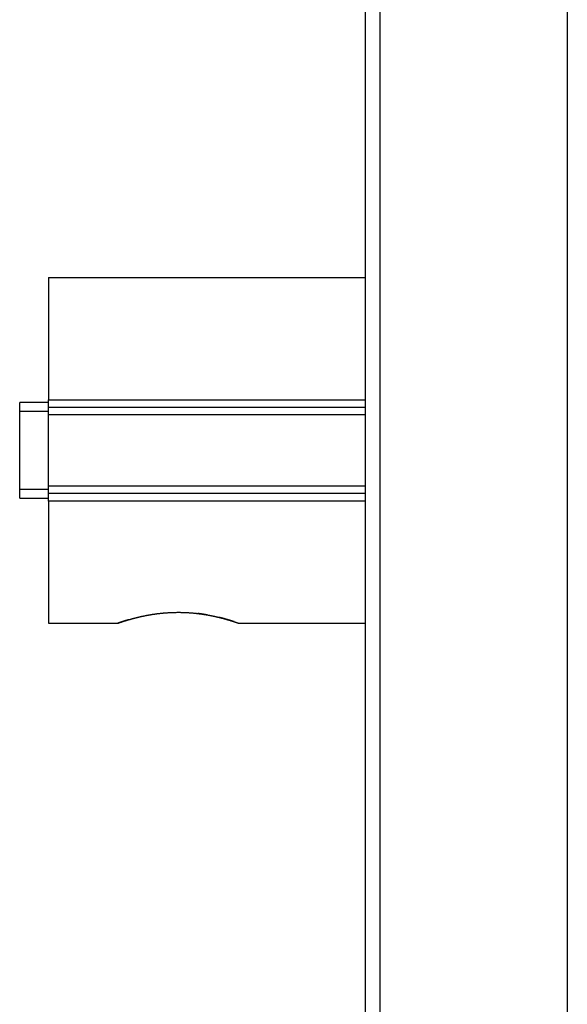
# Model space of a CAD drawing. Extents: x 99 to 581, y 14 to 398.
# Drawn here: x 99 to 118, y 170 to 204 of the extents above; entities that cross this region are included whole.
import ezdxf

# ---------------------------------------------------------------- set-up
doc = ezdxf.new("R2010")
doc.units = 0
doc.layers.add('204', color=7, linetype='CONTINUOUS')

msp = doc.modelspace()

# ---------------------------------------------------------------- linework, layer by layer
at = {"layer": '204', "color": 40, "linetype": 'CONTINUOUS'}
for p, q in [((111.49252, 160.89518), (111.49252, 217.69518)), ((111.99253, 217.6952), (111.99253, 160.89517)), ((118.49252, 214.39518), (118.49252, 164.19518)), ((100.4925, 195.29518), (111.49253, 195.29518)), ((100.49252, 195.29518), (100.49252, 191.0538)), ((100.4925, 191.0538), (111.49253, 191.0538)), ((100.49252, 190.79518), (100.49252, 191.0538)), ((99.49252, 190.65195), (99.49252, 190.95195)), ((100.4925, 190.95195), (99.49253, 190.95195)), ((100.49252, 190.79518), (111.49253, 190.79519)), ((100.49252, 190.54212), (100.49252, 190.79518)), ((99.49252, 187.93841), (99.49252, 190.65195)), ((99.49253, 190.65197), (100.4925, 190.65197)), ((100.4925, 190.54214), (111.49253, 190.54214)), ((100.49252, 188.04824), (100.49252, 190.54212)), ((111.49253, 188.04823), (100.4925, 188.04823)), ((100.49252, 187.79518), (100.49252, 188.04824)), ((99.49252, 187.63841), (99.49252, 187.93841)), ((100.4925, 187.93839), (99.49253, 187.93839)), ((99.49253, 187.63841), (100.4925, 187.63841)), ((100.49252, 187.53656), (100.49252, 187.79518)), ((111.49253, 187.79517), (100.49252, 187.79518)), ((111.49253, 187.53656), (100.4925, 187.53656)), ((100.49252, 187.53656), (100.49252, 183.29518)), ((100.4925, 183.29518), (102.89276, 183.29518)), ((107.09242, 183.29518), (111.49253, 183.29518))]:
    msp.add_line(p, q, dxfattribs=at)
for points in [[(102.89276, 183.29518), (102.89301, 183.29534, -0.19424794), (102.89386, 183.29569, -0.01399634), (102.89536, 183.29625, -0.00456003), (102.89746, 183.29701, -0.00216609), (102.9002, 183.29797, -0.00120093), (102.90355, 183.29914, -0.00074443), (102.90754, 183.30052, -0.00047573), (102.91213, 183.3021, -0.00030232), (102.91735, 183.30389, -0.00019803), (102.92318, 183.30589, -0.00013092), (102.92964, 183.3081, -0.00005902), (102.93671, 183.31052, 0.00002518), (102.94442, 183.31315, -0.00002331), (102.9527, 183.31598, -0.00017512), (102.96156, 183.319, -0.00025594), (102.97094, 183.32218, -0.00030999), (102.98087, 183.32553, -0.00033539), (102.99129, 183.32904, -0.00035445), (103.00224, 183.3327, -0.00036788), (103.01367, 183.33651, -0.0003905), (103.02559, 183.34046, -0.00040394), (103.03798, 183.34453, -0.00042309), (103.05083, 183.34874, -0.00043501), (103.06413, 183.35307, -0.00045344), (103.07787, 183.35752, -0.00046502), (103.09203, 183.36207, -0.00048281), (103.10662, 183.36672, -0.00049428), (103.1216, 183.37147, -0.0005119), (103.13699, 183.37631, -0.0005236), (103.15275, 183.38123, -0.00054135), (103.16889, 183.38623, -0.00055342), (103.18538, 183.3913, -0.00057148), (103.20223, 183.39644, -0.00058422), (103.21941, 183.40163, -0.00060267), (103.23692, 183.40688, -0.00061617), (103.25474, 183.41217, -0.00063671), (103.27287, 183.41749, -0.00064869), (103.29131, 183.42287, -0.00065758), (103.31013, 183.42829, -0.00066654), (103.32931, 183.43376, -0.00068879), (103.34887, 183.43928, -0.0007042), (103.36879, 183.44485, -0.00072614), (103.38908, 183.45045, -0.00074125), (103.40973, 183.45608, -0.00076195), (103.43073, 183.46174, -0.00077622), (103.45209, 183.46742, -0.00079634), (103.47379, 183.47312, -0.00081019), (103.49583, 183.47883, -0.00082972), (103.51822, 183.48455, -0.0008432), (103.54094, 183.49027, -0.00086233), (103.56399, 183.49599, -0.00087557), (103.58737, 183.50171, -0.0008944), (103.61108, 183.50741, -0.00090748), (103.6351, 183.51309, -0.0009261), (103.65944, 183.51875, -0.0009391), (103.68409, 183.52439, -0.00095759), (103.70905, 183.53, -0.00097058), (103.73432, 183.53557, -0.00098901), (103.75988, 183.54109, -0.00100204), (103.78574, 183.54658, -0.00102046), (103.81189, 183.55201, -0.00103359), (103.83833, 183.55738, -0.00105205), (103.86506, 183.5627, -0.00106531), (103.89206, 183.56795, -0.00108386), (103.91934, 183.57313, -0.00109728), (103.9469, 183.57823, -0.00111598), (103.97472, 183.58326, -0.00112958), (104.0028, 183.5882, -0.00114838), (104.03115, 183.59305, -0.00116229), (104.05975, 183.5978, -0.00118156), (104.08861, 183.60246, -0.00119537), (104.11772, 183.60701, -0.00121366), (104.14707, 183.61145, -0.00122926), (104.17665, 183.61578, -0.00125279), (104.20647, 183.61998, -0.00127209), (104.23648, 183.62406, -0.00130145), (104.26664, 183.62799, -0.00131304), (104.29694, 183.63178, -0.00130978), (104.3274, 183.63542, -0.00130885), (104.358, 183.63893, -0.00131455), (104.38874, 183.64228, -0.0013172), (104.41961, 183.64548, -0.00132093), (104.45061, 183.64852, -0.00132517), (104.48173, 183.65142, -0.00133384), (104.51298, 183.65415, -0.00133471), (104.54433, 183.65672, -0.0013329), (104.57578, 183.65913, -0.00135073), (104.60736, 183.66138, -0.00138805), (104.6391, 183.66346, -0.00135262), (104.67079, 183.66537, -0.00126651), (104.70239, 183.6671, -0.00141282), (104.73458, 183.66867, -0.00170781), (104.76762, 183.67007, -0.00129076), (104.79869, 183.67127, -0.00041527), (104.82682, 183.67228, -0.00186264), (104.86307, 183.67315, -0.00325421), (104.91908, 183.67396, -0.00158682), (104.99253, 183.67468, -0.00083482)], [(104.99253, 183.67468), (105.02766, 183.67457, -0.00155414), (105.06277, 183.67424, -0.00156084), (105.09788, 183.67369, -0.00155742), (105.1329, 183.67293, -0.00155837), (105.16772, 183.67195, -0.00155755), (105.20232, 183.67076, -0.00153795), (105.23669, 183.66936, -0.00152461), (105.27083, 183.66777, -0.00150658), (105.30473, 183.66598, -0.00149341), (105.33839, 183.66401, -0.00147519), (105.37181, 183.66185, -0.0014621), (105.40499, 183.65951, -0.0014439), (105.43792, 183.657, -0.00143084), (105.4706, 183.65432, -0.00141267), (105.50303, 183.65147, -0.00139967), (105.5352, 183.64847, -0.00138151), (105.5671, 183.64531, -0.00136856), (105.59875, 183.64201, -0.0013504), (105.63013, 183.63855, -0.0013375), (105.66125, 183.63497, -0.00131934), (105.69209, 183.63124, -0.00130647), (105.72266, 183.62739, -0.00128829), (105.75294, 183.62342, -0.00127545), (105.78295, 183.61932, -0.00125725), (105.81267, 183.61512, -0.00124442), (105.84211, 183.6108, -0.00122616), (105.87125, 183.60638, -0.00121333), (105.90011, 183.60186, -0.001195), (105.92866, 183.59725, -0.00118215), (105.95692, 183.59255, -0.00116371), (105.98487, 183.58777, -0.0011508), (106.01252, 183.58291, -0.00113223), (106.03986, 183.57797, -0.00111923), (106.06689, 183.57297, -0.00110048), (106.0936, 183.5679, -0.00108736), (106.12, 183.56277, -0.00106838), (106.14608, 183.55759, -0.00105509), (106.17183, 183.55237, -0.00103583), (106.19725, 183.5471, -0.00102231), (106.22235, 183.54179, -0.0010027), (106.24711, 183.53644, -0.00098889), (106.27154, 183.53107, -0.00096885), (106.29563, 183.52568, -0.00095467), (106.31938, 183.52027, -0.00093409), (106.34277, 183.51484, -0.00091946), (106.36583, 183.50941, -0.00089828), (106.38853, 183.50398, -0.00088303), (106.41088, 183.49854, -0.00086097), (106.43286, 183.49311, -0.00084514), (106.4545, 183.4877, -0.00082253), (106.47576, 183.4823, -0.00080529), (106.49666, 183.47692, -0.00078015), (106.51719, 183.47158, -0.00076372), (106.53735, 183.46626, -0.00074224), (106.55713, 183.46098, -0.00071756), (106.57653, 183.45574, -0.00067628), (106.59552, 183.45056, -0.00068103), (106.61423, 183.4454, -0.00071437), (106.63273, 183.44024, -0.00072019), (106.65107, 183.43506, -0.00070441), (106.66925, 183.42988, -0.00068669), (106.68724, 183.4247, -0.00066029), (106.70503, 183.41952, -0.00064128), (106.7226, 183.41436, -0.00061965), (106.73995, 183.40922, -0.00060322), (106.75706, 183.40411, -0.0005827), (106.7739, 183.39903, -0.00056778), (106.79049, 183.39399, -0.00054889), (106.80678, 183.38901, -0.00053548), (106.82277, 183.38407, -0.0005179), (106.83845, 183.3792, -0.00050582), (106.8538, 183.37439, -0.00048942), (106.86881, 183.36966, -0.00047855), (106.88347, 183.36501, -0.00046316), (106.89774, 183.36045, -0.00045341), (106.91165, 183.35599, -0.00043892), (106.92514, 183.35163, -0.00043018), (106.93823, 183.34737, -0.00041645), (106.95088, 183.34324, -0.00040867), (106.9631, 183.33922, -0.0003956), (106.97485, 183.33534, -0.00038871), (106.98614, 183.33159, -0.00037615), (106.99694, 183.32799, -0.00037015), (107.00724, 183.32453, -0.00035807), (107.01703, 183.32123, -0.0003528), (107.02629, 183.31809, -0.00034061), (107.035, 183.31513, -0.00033664), (107.04317, 183.31234, -0.000326), (107.05076, 183.30974, -0.00032099), (107.05777, 183.30732, -0.00030387), (107.06417, 183.30511, -0.00030759), (107.06997, 183.3031, -0.0003171), (107.07515, 183.30129, -0.00028833), (107.07966, 183.29972, -0.00016864), (107.08344, 183.29839, -0.00028928), (107.08672, 183.29723, -0.00078206), (107.08973, 183.29616, -0.00105537), (107.09242, 183.29518, -0.0012163)], [(106.00893, 183.57941), (106.00115, 183.58109, 0.00083775), (105.99332, 183.58275, 0.00083296), (105.98545, 183.58439, 0.00082005), (105.97753, 183.58601, 0.00079922), (105.96956, 183.58762, 0.00078183), (105.96155, 183.58921, 0.00076609), (105.95349, 183.59078, 0.0007509), (105.94539, 183.59234, 0.00073495), (105.93724, 183.59388, 0.00072023), (105.92906, 183.59541, 0.00070531), (105.92083, 183.59692, 0.00069142), (105.91256, 183.59841, 0.00067716), (105.90425, 183.59988, 0.00066394), (105.8959, 183.60135, 0.00065036), (105.88751, 183.60279, 0.0006378), (105.87909, 183.60422, 0.00062486), (105.87063, 183.60563, 0.00061289), (105.86213, 183.60703, 0.00060051), (105.8536, 183.60842, 0.00058914), (105.84503, 183.60979, 0.0005774), (105.83643, 183.61114, 0.00056643), (105.82779, 183.61248, 0.00055488), (105.81912, 183.6138, 0.00054486), (105.81042, 183.61511, 0.00053489), (105.80169, 183.61641, 0.00052378), (105.79293, 183.61769, 0.00051058), (105.78414, 183.61896, 0.00050514), (105.77532, 183.62021, 0.00050436), (105.76645, 183.62146, 0.000482), (105.75759, 183.62268, 0.00044347), (105.74876, 183.62389, 0.00047765), (105.73976, 183.62509, 0.00055273), (105.73052, 183.62632, 0.00041675), (105.72183, 183.62745, 0.00015321), (105.71396, 183.62848, 0.00056405), (105.7038, 183.62976, 0.00093518), (105.68809, 183.6317, 0.00045222), (105.66749, 183.63423, 0.00024024)], [(103.27994, 183.41956), (103.26803, 183.41608, 0.00040129), (103.25626, 183.41263, 0.00041848), (103.24466, 183.4092, 0.00042225), (103.2332, 183.40579, 0.00040938), (103.22191, 183.40242, 0.00040294), (103.21077, 183.39906, 0.00039773), (103.19979, 183.39574, 0.00039389), (103.18898, 183.39245, 0.0003866), (103.17832, 183.38919, 0.00038201), (103.16783, 183.38597, 0.0003751), (103.15752, 183.38277, 0.0003706), (103.14736, 183.37962, 0.00036338), (103.13738, 183.3765, 0.0003587), (103.12757, 183.37342, 0.0003513), (103.11793, 183.37037, 0.00034645), (103.10846, 183.36737, 0.00033875), (103.09918, 183.36441, 0.00033366), (103.09007, 183.3615, 0.00032562), (103.08114, 183.35863, 0.00032021), (103.07239, 183.3558, 0.00031172), (103.06383, 183.35303, 0.00030591), (103.05545, 183.3503, 0.00029687), (103.04726, 183.34762, 0.00029053), (103.03925, 183.34499, 0.00028079), (103.03144, 183.34242, 0.00027379), (103.02381, 183.3399, 0.0002632), (103.01638, 183.33743, 0.00025527), (103.00914, 183.33502, 0.00024342), (103.0021, 183.33267, 0.00023454), (102.99526, 183.33038, 0.00022187), (102.98862, 183.32815, 0.00021068), (102.98218, 183.32598, 0.00019352), (102.97594, 183.32387, 0.00018364), (102.96991, 183.32183, 0.00017481), (102.96408, 183.31985, 0.00013859), (102.95846, 183.31794, 0.00005708), (102.95308, 183.31611, 0.00001659), (102.94792, 183.31436, 0.00001204), (102.94299, 183.31269, 0.00000768), (102.93829, 183.31109, 0.00000197), (102.93382, 183.30957, -0.00000385), (102.92958, 183.30813, -0.00001144), (102.92557, 183.30676, -0.00001964), (102.92179, 183.30548, -0.0000303), (102.91824, 183.30427, -0.00004188), (102.91491, 183.30314, -0.00005624), (102.91182, 183.3021, -0.00007501), (102.90895, 183.30113, -0.00010151), (102.90632, 183.30024, -0.00012609), (102.90391, 183.29942, -0.00014768), (102.90174, 183.29869, -0.00021722), (102.89979, 183.29804, -0.00036449), (102.89807, 183.29746, -0.00037431), (102.89659, 183.29697, -0.00012112), (102.89536, 183.29656, -0.00081053), (102.89431, 183.29622, -0.00325754), (102.89335, 183.29593, -0.00471099), (102.89251, 183.29569, -0.00551506)], [(106.92835, 183.35067), (106.92252, 183.35256, 0.00017233), (106.91661, 183.35447, 0.00016505), (106.91059, 183.35642, 0.00016141), (106.90447, 183.35838, 0.000162), (106.89826, 183.36038, 0.00016566), (106.89195, 183.3624, 0.0001749), (106.88554, 183.36445, 0.00018418), (106.87904, 183.36652, 0.00019754), (106.87245, 183.36862, 0.00020519), (106.86577, 183.37074, 0.00021112), (106.85899, 183.37288, 0.0002161), (106.85213, 183.37505, 0.00022334), (106.84517, 183.37723, 0.00022851), (106.83812, 183.37944, 0.00023494), (106.83098, 183.38167, 0.00023966), (106.82375, 183.38392, 0.00024587), (106.81643, 183.38619, 0.00025034), (106.80902, 183.38847, 0.00025624), (106.80152, 183.39078, 0.00026045), (106.79394, 183.39311, 0.0002661), (106.78626, 183.39545, 0.0002701), (106.7785, 183.39781, 0.00027552), (106.77066, 183.40019, 0.00027933), (106.76272, 183.40258, 0.00028455), (106.7547, 183.40499, 0.00028819), (106.74659, 183.40742, 0.00029323), (106.7384, 183.40986, 0.00029672), (106.73012, 183.41231, 0.0003016), (106.72176, 183.41478, 0.00030496), (106.71332, 183.41726, 0.0003097), (106.70479, 183.41976, 0.00031294), (106.69617, 183.42226, 0.00031755), (106.68748, 183.42478, 0.0003207), (106.6787, 183.42732, 0.00032519), (106.66983, 183.42986, 0.00032825), (106.66089, 183.43241, 0.00033265), (106.65187, 183.43498, 0.00033562), (106.64276, 183.43755, 0.00033991), (106.63357, 183.44013, 0.00034284), (106.62431, 183.44272, 0.00034713), (106.61496, 183.44532, 0.00034989), (106.60553, 183.44793, 0.00035382), (106.59603, 183.45054, 0.00035693), (106.58645, 183.45316, 0.00036178), (106.57678, 183.45579, 0.00036346), (106.56704, 183.45842, 0.00036489), (106.55723, 183.46106, 0.00037129), (106.54733, 183.46371, 0.0003839), (106.53734, 183.46636, 0.00037421), (106.52731, 183.46901, 0.00035035), (106.51728, 183.47164, 0.00039374), (106.50699, 183.47432, 0.00048011), (106.49638, 183.47706, 0.00035914), (106.48637, 183.47964, 0.00010789), (106.47728, 183.48197, 0.00052629), (106.46545, 183.48497, 0.00091919), (106.44701, 183.48958, 0.00044178), (106.42274, 183.49562, 0.0002298)]]:
    msp.add_lwpolyline(points, format="xyb", dxfattribs=at)

doc.saveas('drawing.dxf')
